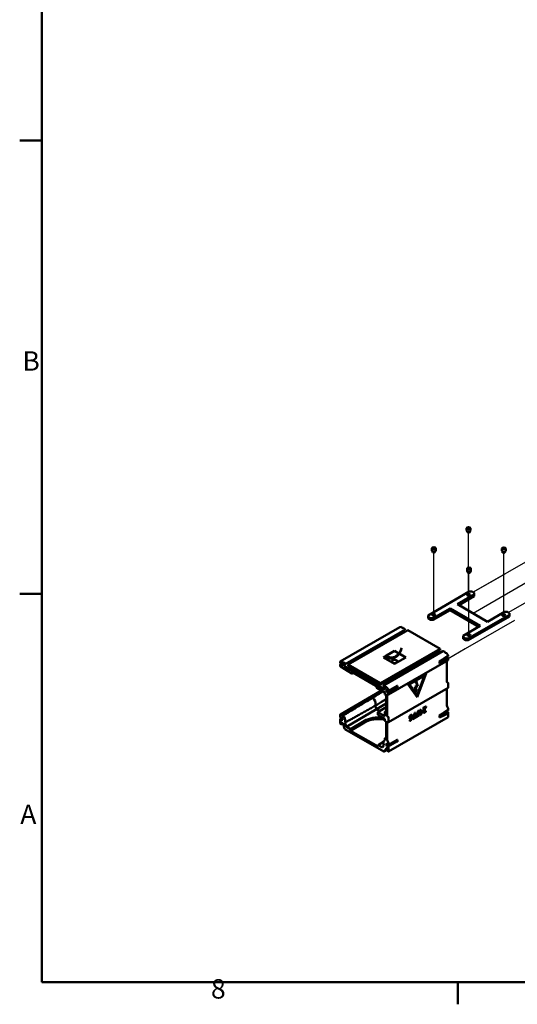
# Model space of a CAD drawing. Units: millimetres. Extents: x 0 to 2970, y 0 to 2100.
# Drawn here: x 33 to 417, y 33 to 793 of the extents above; entities that cross this region are included whole.
import ezdxf

# ---------------------------------------------------------------- set-up
doc = ezdxf.new("R2010")
doc.units = ezdxf.units.MM
doc.header["$LTSCALE"] = 5
for name, color, linetype, lineweight in [('Arêtes visibles(ISO)', 7, 'Continuous', 50), ("Géométrie d'esquisse(ISO)", 7, 'Continuous', 50), ('Symboles(ISO)', 7, 'Continuous', 25)]:
    doc.layers.add(name, color=color, linetype=linetype, lineweight=lineweight)
doc.layers.add("Trait d'axe(ISO)", color=7, linetype='Continuous', lineweight=25, true_color=0x80ff00)
doc.styles.add('Courant-ISO', font='arial.ttf')

# ---------------------------------------------------------------- blocks, each defined once
blk = doc.blocks.new('Cadres Cadre par défaut')
at = {"layer": "Géométrie d'esquisse(ISO)"}
for p, q in [((10, 140), (6.6, 140)), ((10, 70), (6.6, 70)), ((74.25, 10), (74.25, 6.6))]:
    blk.add_line(p, q, dxfattribs=at)
at = {"layer": "Géométrie d'esquisse(ISO)", "flags": 128}
blk.add_lwpolyline([(10, 10), (10, 410), (584, 410), (584, 10), (10, 10)], dxfattribs=at)
at = {"layer": 'Symboles(ISO)', "color": 7, "char_height": 3, "attachment_point": 7, "style": 'Courant-ISO'}
for s, insert in [('B', (7.02, 103.5)), ('A', (6.69, 33.5)), ('8', (36.14, 6.55))]:
    blk.add_mtext(s, dxfattribs=dict(at, insert=insert))

msp = doc.modelspace()

# ---------------------------------------------------------------- linework, layer by layer
at = {"layer": 'Arêtes visibles(ISO)'}
for p, q in [((378.144, 398.698), (378.144, 400.582)), ((379.005, 397.401), (378.274, 398.344)), ((378.807, 400.962), (379.42, 401.315)), ((379.031, 400.479), (378.807, 400.962)), ((379.868, 400.349), (379.031, 400.479)), ((379.42, 401.315), (380.256, 401.186)), ((379.42, 400.419), (379.42, 401.315)), ((380.48, 400.703), (379.868, 400.349)), ((380.256, 401.186), (380.48, 400.703)), ((380.256, 400.574), (380.256, 401.186)), ((380.283, 397.401), (381.013, 398.344)), ((381.144, 398.698), (381.144, 400.582)), ((351.274, 383.184), (351.274, 385.069)), ((352.135, 381.888), (351.404, 382.831)), ((351.929, 385.209), (352.186, 385.686)), ((352.516, 384.842), (351.929, 385.209)), ((352.186, 385.686), (353.031, 385.796)), ((352.186, 385.048), (352.186, 385.686)), ((353.361, 384.952), (352.516, 384.842)), ((353.031, 385.796), (353.618, 385.429)), ((353.031, 384.909), (353.031, 385.796)), ((353.618, 385.429), (353.361, 384.952)), ((353.413, 381.888), (354.143, 382.831)), ((354.274, 383.184), (354.274, 385.069)), ((405.297, 383.021), (405.297, 384.905)), ((406.158, 381.725), (405.427, 382.668)), ((405.96, 385.285), (406.572, 385.639)), ((406.184, 384.802), (405.96, 385.285)), ((407.021, 384.673), (406.184, 384.802)), ((406.572, 385.639), (407.409, 385.509)), ((406.572, 384.742), (406.572, 385.639)), ((407.633, 385.026), (407.021, 384.673)), ((407.409, 385.509), (407.633, 385.026)), ((407.409, 384.897), (407.409, 385.509)), ((407.436, 381.725), (408.166, 382.668)), ((408.297, 383.021), (408.297, 384.905)), ((378.427, 367.508), (378.427, 369.392)), ((379.288, 366.211), (378.557, 367.154)), ((379.13, 369.446), (379.234, 369.942)), ((379.823, 369.146), (379.13, 369.446)), ((379.234, 369.942), (380.03, 370.139)), ((379.234, 369.401), (379.234, 369.942)), ((380.619, 369.342), (379.823, 369.146)), ((380.03, 370.139), (380.723, 369.839)), ((380.03, 369.197), (380.03, 370.139)), ((380.566, 366.211), (381.296, 367.154)), ((380.723, 369.839), (380.619, 369.342)), ((381.427, 367.508), (381.427, 369.392)), ((380.174, 351.659), (348.354, 333.288)), ((380.174, 351.659), (382.295, 351.659)), ((382.295, 351.659), (384.063, 350.638)), ((384.063, 350.638), (384.063, 349.414)), ((384.063, 349.414), (370.982, 341.861)), ((384.063, 348.189), (372.042, 341.249)), ((384.063, 349.414), (384.063, 348.189)), ((352.243, 331.042), (365.325, 338.595)), ((352.243, 329.818), (365.325, 337.37)), ((365.325, 338.595), (365.325, 337.37)), ((365.325, 338.595), (388.589, 325.164)), ((365.325, 337.37), (387.528, 324.551)), ((370.982, 341.861), (394.245, 328.43)), ((394.245, 328.43), (407.327, 335.982)), ((407.327, 335.982), (409.448, 335.982)), ((409.448, 335.982), (411.216, 334.962)), ((411.216, 334.962), (411.216, 333.737)), ((348.354, 333.288), (348.354, 332.063)), ((348.354, 332.063), (348.354, 330.838)), ((348.354, 332.063), (350.122, 331.042)), ((348.354, 330.838), (350.122, 329.818)), ((350.122, 329.818), (350.122, 331.042)), ((350.122, 331.042), (352.243, 331.042)), ((352.243, 329.818), (350.122, 329.818)), ((352.243, 331.042), (352.243, 329.818)), ((411.216, 333.737), (379.396, 315.366)), ((411.216, 332.512), (379.396, 314.141)), ((411.216, 333.737), (411.216, 332.512)), ((326.461, 324.121), (280.499, 297.585)), ((330.396, 322.138), (284.434, 295.602)), ((286.659, 295.324), (332.621, 321.86)), ((326.495, 324.133), (327.708, 324.347)), ((327.953, 324.195), (328.32, 323.658)), ((328.578, 323.509), (328.945, 323.622)), ((330.146, 322.979), (329.074, 323.598)), ((329.333, 321.408), (329.333, 321.524)), ((329.793, 320.612), (330.126, 320.419)), ((332.621, 321.86), (357.653, 307.408)), ((388.589, 325.164), (375.507, 317.611)), ((375.507, 317.611), (375.507, 316.386)), ((375.507, 316.386), (375.507, 315.162)), ((375.507, 316.386), (377.275, 315.366)), ((375.507, 315.162), (377.275, 314.141)), ((377.275, 314.141), (377.275, 315.366)), ((377.275, 315.366), (379.396, 315.366)), ((379.396, 314.141), (377.275, 314.141)), ((379.396, 315.366), (379.396, 314.141)), ((357.549, 306.444), (311.587, 279.908)), ((357.653, 307.408), (311.691, 280.872)), ((313.837, 300.831), (322.5, 305.832)), ((359.878, 305.695), (313.916, 279.158)), ((316.26, 302.189), (322.5, 305.792)), ((322.5, 305.832), (325.82, 303.916)), ((322.5, 305.832), (322.5, 305.792)), ((322.5, 305.792), (325.82, 303.875)), ((355.94, 305.515), (357.754, 304.468)), ((357.653, 306.673), (357.653, 307.408)), ((360.128, 305.67), (361.2, 305.051)), ((361.329, 304.926), (361.695, 304.389)), ((361.954, 304.24), (362.32, 304.353)), ((362.565, 304.222), (363.779, 302.607)), ((280.437, 297.448), (280.437, 296.731)), ((281.746, 297.811), (280.533, 297.597)), ((282.358, 297.122), (281.991, 297.659)), ((282.983, 297.086), (282.616, 296.973)), ((284.184, 296.443), (283.112, 297.062)), ((322.484, 295.839), (313.837, 300.831)), ((313.872, 300.811), (316.26, 302.189)), ((316.26, 302.189), (315.748, 301.321)), ((315.765, 301.309), (316.26, 302.148)), ((316.26, 302.189), (316.26, 302.148)), ((363.772, 298.786), (317.81, 272.25)), ((348.708, 300.71), (318.302, 283.155)), ((331.147, 300.84), (322.484, 295.839)), ((325.82, 303.916), (325.82, 303.875)), ((326.121, 303.742), (331.147, 300.84)), ((326.121, 303.701), (326.121, 303.742)), ((326.121, 303.701), (331.111, 300.82)), ((348.708, 301.339), (348.708, 300.71)), ((363.875, 302.309), (357.158, 297.752)), ((357.158, 296.679), (363.53, 300.358)), ((357.158, 296.152), (363.781, 299.369)), ((357.158, 296.115), (363.875, 299.315)), ((357.158, 297.655), (359.835, 299.201)), ((357.158, 297.752), (357.158, 296.115)), ((362.815, 298.234), (362.815, 282.195)), ((363.781, 301.487), (363.781, 302.245)), ((363.781, 299.369), (363.781, 300.245)), ((363.875, 299.315), (363.781, 299.369)), ((363.875, 302.347), (363.875, 302.309)), ((363.875, 299.315), (363.875, 299.015)), ((280.437, 295.094), (280.437, 294.525)), ((281.854, 296.009), (280.496, 295.225)), ((280.891, 296.429), (280.782, 296.367)), ((282.699, 292.402), (281.144, 293.3)), ((289.594, 288.421), (282.699, 292.402)), ((283.371, 294.872), (283.371, 295.688)), ((283.725, 295.892), (284.184, 295.627)), ((283.831, 294.076), (314.519, 276.358)), ((286.659, 295.324), (311.691, 280.872)), ((286.659, 294.589), (286.659, 295.324)), ((311.337, 279.933), (287.013, 293.976)), ((289.84, 288.395), (290.826, 288.934)), ((289.947, 288.625), (289.947, 289.034)), ((290.301, 289.238), (308.049, 278.991)), ((318.302, 283.155), (317.211, 283.155)), ((318.302, 283.155), (318.302, 283.785)), ((332.762, 280.236), (346.905, 288.401)), ((346.94, 288.38), (332.798, 280.215)), ((334.023, 280.106), (345.715, 286.857)), ((338.868, 281.059), (339.233, 282.506)), ((338.903, 281.038), (339.268, 282.486)), ((339.22, 281.525), (338.903, 281.038)), ((339.834, 278.829), (339.198, 281.491)), ((339.869, 278.809), (339.22, 281.525)), ((339.233, 282.506), (339.268, 282.486)), ((339.268, 282.486), (339.874, 281.994)), ((339.874, 281.994), (339.546, 281.805)), ((339.546, 281.805), (340.49, 278.536)), ((339.841, 271.828), (345.659, 286.825)), ((339.869, 270.156), (346.94, 288.38)), ((345.715, 286.857), (339.869, 271.789)), ((346.905, 288.401), (346.94, 288.38)), ((363.168, 281.583), (363.522, 281.379)), ((312.411, 275.248), (280.602, 256.883)), ((308.403, 278.378), (308.403, 277.97)), ((314.873, 273.826), (308.756, 277.358)), ((311.691, 280.872), (311.691, 280.137)), ((314.166, 279.134), (315.238, 278.515)), ((314.625, 278.052), (314.166, 278.317)), ((314.873, 272.205), (314.873, 273.826)), ((314.979, 276.623), (314.979, 277.439)), ((315.734, 277.853), (315.367, 278.389)), ((316.358, 277.817), (315.992, 277.704)), ((317.817, 276.071), (316.603, 277.686)), ((317.568, 273.822), (324.285, 277.7)), ((363.772, 277.272), (317.81, 250.736)), ((317.854, 274.963), (324.572, 278.841)), ((317.913, 275.81), (317.913, 275.094)), ((324.631, 277.335), (324.631, 278.972)), ((339.834, 270.176), (332.762, 280.236)), ((332.762, 280.236), (332.798, 280.215)), ((332.798, 280.215), (339.869, 270.156)), ((339.869, 271.789), (334.023, 280.106)), ((338.076, 278.234), (339.834, 278.829)), ((338.964, 274.515), (338.076, 278.234)), ((338.076, 278.234), (338.111, 278.214)), ((338.111, 278.214), (339.869, 278.809)), ((338.999, 274.494), (338.111, 278.214)), ((340.49, 278.536), (338.68, 277.923)), ((338.68, 277.923), (339.8, 275.015)), ((338.868, 281.059), (338.903, 281.038)), ((338.964, 274.515), (338.999, 274.494)), ((339.344, 274.931), (338.999, 274.494)), ((339.8, 275.015), (339.344, 274.931)), ((339.834, 278.829), (339.869, 278.809)), ((362.815, 276.719), (362.815, 263.772)), ((363.875, 280.767), (363.875, 277.501)), ((314.873, 272.205), (315.933, 271.593)), ((315.933, 271.593), (315.933, 258.244)), ((316.853, 272.275), (316.853, 255.659)), ((317.56, 272.275), (317.206, 272.479)), ((317.913, 273.457), (317.913, 272.479)), ((339.834, 270.176), (339.869, 270.156)), ((308.497, 260.906), (285.27, 247.316)), ((307.577, 263.515), (308.497, 260.906)), ((308.497, 260.906), (315.933, 265.141)), ((308.497, 260.906), (311.118, 259.393)), ((309.569, 258.435), (315.933, 262.371)), ((314.873, 258.856), (315.933, 259.512)), ((315.933, 258.244), (314.873, 258.856)), ((314.873, 255.374), (314.873, 258.856)), ((339.208, 255.241), (340.738, 259.595)), ((340.774, 259.575), (339.244, 255.221)), ((339.662, 255.33), (341.278, 259.866)), ((340.738, 259.595), (341.242, 259.886)), ((340.738, 259.595), (340.774, 259.575)), ((341.278, 259.866), (340.774, 259.575)), ((341.242, 259.886), (341.278, 259.866)), ((341.807, 258.809), (342.228, 259.053)), ((341.807, 258.809), (341.842, 258.789)), ((341.807, 258.369), (341.807, 258.809)), ((342.263, 259.032), (341.842, 258.789)), ((341.842, 258.789), (341.842, 258.349)), ((341.842, 258.349), (342.263, 258.592)), ((342.228, 260.455), (342.684, 260.718)), ((342.228, 259.053), (342.228, 260.455)), ((342.228, 260.455), (342.263, 260.435)), ((342.228, 259.053), (342.263, 259.032)), ((342.228, 256.373), (342.228, 258.572)), ((342.719, 260.698), (342.263, 260.435)), ((342.263, 260.435), (342.263, 259.032)), ((342.263, 258.592), (342.263, 256.352)), ((342.684, 260.718), (342.719, 260.698)), ((342.699, 256.604), (344.28, 259.621)), ((342.719, 259.295), (342.719, 260.698)), ((342.719, 259.336), (344.245, 260.217)), ((344.28, 260.197), (342.719, 259.295)), ((342.719, 258.855), (343.908, 259.542)), ((343.908, 259.542), (342.719, 257.261)), ((342.719, 257.349), (343.842, 259.504)), ((342.719, 257.261), (342.719, 258.855)), ((344.245, 260.217), (344.28, 260.197)), ((344.28, 259.621), (344.28, 260.197)), ((344.555, 261.798), (346.735, 263.057)), ((344.555, 261.325), (344.555, 261.798)), ((344.555, 261.798), (344.59, 261.778)), ((344.555, 261.325), (344.59, 261.305)), ((346.77, 263.037), (344.59, 261.778)), ((344.59, 261.305), (346.326, 262.307)), ((344.59, 261.778), (344.59, 261.305)), ((346.635, 259.658), (346.66, 259.673)), ((346.635, 259.658), (346.67, 259.638)), ((346.66, 259.673), (346.696, 259.652)), ((346.696, 259.652), (346.67, 259.638)), ((346.696, 259.07), (346.696, 259.652)), ((346.735, 263.057), (346.77, 263.037)), ((346.77, 262.458), (346.77, 263.037)), ((363.875, 260.586), (357.158, 256.029)), ((357.158, 254.956), (363.53, 258.635)), ((363.781, 259.764), (363.781, 260.522)), ((363.781, 257.646), (363.781, 258.522)), ((363.875, 261.039), (363.875, 260.586)), ((280.437, 256.517), (280.437, 255.008)), ((280.437, 253.371), (280.437, 250.107)), ((281.854, 254.286), (280.496, 253.502)), ((280.891, 254.706), (280.782, 254.644)), ((281.002, 256.843), (282.699, 255.863)), ((282.699, 255.951), (282.699, 255.863)), ((288.568, 245.412), (299.175, 251.75)), ((309.569, 258.435), (314.873, 255.374)), ((309.569, 256.394), (309.569, 258.435)), ((314.873, 253.332), (309.569, 256.394)), ((314.873, 251.793), (314.873, 253.332)), ((314.873, 251.793), (315.933, 251.18)), ((315.933, 251.18), (315.933, 237.831)), ((317.206, 255.047), (317.56, 254.843)), ((317.56, 250.76), (317.206, 250.964)), ((363.772, 254.777), (317.81, 228.241)), ((317.913, 254.23), (317.913, 250.964)), ((334.174, 253.538), (334.209, 253.517)), ((334.194, 252.241), (334.214, 252.252)), ((334.194, 251.715), (334.194, 252.241)), ((334.194, 252.241), (334.23, 252.22)), ((334.194, 251.715), (334.23, 251.694)), ((334.214, 252.252), (334.25, 252.232)), ((334.25, 252.232), (334.23, 252.22)), ((334.23, 252.22), (334.23, 251.694)), ((334.61, 254.045), (334.645, 254.025)), ((335.693, 254.753), (335.728, 254.733)), ((335.763, 256.471), (335.798, 256.45)), ((336.555, 253.71), (338.085, 258.063)), ((336.555, 253.098), (336.555, 253.71)), ((336.555, 253.71), (336.59, 253.689)), ((336.555, 253.098), (336.59, 253.077)), ((338.12, 258.043), (336.59, 253.689)), ((336.59, 253.077), (338.834, 254.372)), ((336.59, 253.689), (336.59, 253.077)), ((337.009, 253.798), (338.625, 258.334)), ((338.834, 254.852), (337.009, 253.798)), ((337.027, 253.85), (338.799, 254.872)), ((338.085, 258.063), (338.589, 258.354)), ((338.085, 258.063), (338.12, 258.043)), ((338.625, 258.334), (338.12, 258.043)), ((338.589, 258.354), (338.625, 258.334)), ((338.799, 254.872), (338.834, 254.852)), ((338.834, 254.372), (338.834, 254.852)), ((339.208, 254.629), (339.208, 255.241)), ((339.208, 255.241), (339.244, 255.221)), ((339.208, 254.629), (339.244, 254.609)), ((339.244, 254.609), (341.487, 255.904)), ((339.244, 255.221), (339.244, 254.609)), ((341.487, 256.384), (339.662, 255.33)), ((339.68, 255.382), (341.452, 256.404)), ((341.452, 256.404), (341.487, 256.384)), ((341.487, 255.904), (341.487, 256.384)), ((341.807, 258.369), (341.842, 258.349)), ((342.228, 256.373), (342.263, 256.352)), ((342.263, 256.352), (342.699, 256.604)), ((344.96, 258.189), (344.995, 258.169)), ((357.158, 254.429), (363.781, 257.646)), ((357.158, 254.392), (363.875, 257.592)), ((357.158, 255.932), (359.835, 257.478)), ((357.158, 256.029), (357.158, 254.392)), ((363.875, 257.592), (363.781, 257.646)), ((363.875, 257.592), (363.875, 255.006)), ((280.79, 249.495), (281.144, 249.291)), ((282.467, 249.886), (281.394, 249.266)), ((281.497, 249.495), (281.497, 250.475)), ((281.709, 250.597), (282.129, 250.355)), ((282.444, 249.95), (283.874, 245.896)), ((285.27, 247.316), (284.15, 250.494)), ((284.188, 245.492), (314.161, 228.187)), ((285.27, 247.316), (288.568, 245.412)), ((299.175, 250.525), (288.568, 244.188)), ((288.568, 244.188), (288.568, 245.412)), ((309.782, 231.94), (288.568, 244.188)), ((316.853, 250.76), (316.853, 237.236)), ((313.972, 235.669), (309.782, 233.165)), ((314.737, 236.81), (314.873, 236.892)), ((314.873, 238.444), (315.933, 239.1)), ((315.933, 237.831), (314.873, 238.444)), ((314.873, 236.882), (314.873, 238.444)), ((317.568, 232.099), (324.285, 235.977)), ((317.854, 233.24), (324.572, 237.118)), ((324.631, 235.612), (324.631, 237.249)), ((309.782, 233.165), (309.782, 231.94)), ((309.782, 233.165), (313.08, 231.261)), ((313.08, 231.261), (314.2, 233.145)), ((316.853, 229.571), (314.411, 228.162)), ((315.906, 230.631), (314.476, 228.227)), ((316.64, 230.43), (316.22, 230.672)), ((316.853, 229.082), (316.853, 230.062)), ((317.56, 228.266), (317.206, 228.47)), ((317.913, 234.503), (317.913, 233.371)), ((317.913, 231.734), (317.913, 228.47))]:
    msp.add_line(p, q, dxfattribs=at)
for centre, major_axis in [((379.644, 400.582), (-1.5, 0)), ((379.644, 400.832), (0.969, 0)), ((352.774, 385.069), (1.5, 0)), ((352.774, 385.319), (-0.969, 0)), ((406.797, 384.905), (-1.5, 0)), ((406.797, 385.156), (0.969, 0)), ((379.927, 369.392), (-1.5, 0)), ((379.927, 369.642), (0.969, 0)), ((379.644, 349.107), (1.23, 0)), ((352.774, 333.594), (1.23, 0)), ((406.797, 333.431), (1.23, 0)), ((379.927, 317.917), (1.23, 0))]:
    msp.add_ellipse(centre, major_axis=major_axis, ratio=0.5773503, dxfattribs=at)
for centre, major_axis, ratio, start_param, end_param in [((379.644, 398.698), (1.5, 0), 0.5773503, 3.1415927, 6.2831853), ((379.644, 397.566), (0.7, 0), 0.5773503, 3.562127, 5.862651), ((352.774, 383.184), (1.5, 0), 0.5773503, 3.1415927, 6.2831853), ((352.774, 382.053), (0.7, 0), 0.5773503, 3.562127, 5.862651), ((406.797, 383.021), (1.5, 0), 0.5773503, 3.1415927, 6.2831853), ((406.797, 381.89), (0.7, 0), 0.5773503, 3.562127, 5.862651), ((379.927, 367.508), (1.5, 0), 0.5773503, 3.1415927, 6.2831853), ((379.927, 366.376), (0.7, 0), 0.5773503, 3.562127, 5.862651), ((379.644, 347.883), (-1.229, 0), 0.5773503, 4.1821298, 5.2426481), ((352.774, 332.369), (-1.229, 0), 0.5773503, 4.1821298, 5.2426481), ((406.797, 332.206), (-1.229, 0), 0.5773503, 4.1821298, 5.2426481), ((326.611, 323.861), (-0.15, 0.26), 0.5773503, 6.0759836, 6.2831853), ((327.824, 324.075), (-0.15, 0.26), 0.5773503, 4.8432887, 6.0759836), ((328.449, 323.778), (0.15, -0.26), 0.5773503, 4.8432887, 6.1522856), ((329.074, 323.354), (-0.15, 0.26), 0.5773503, 5.4977871, 6.1522856), ((329.793, 321.142), (0.325, -0.563), 0.5773503, 3.9269908, 5.4977871), ((330.146, 322.571), (0.25, -0.433), 0.5773503, 0, 2.3561945), ((379.927, 316.692), (-1.229, 0), 0.5773503, 4.1821298, 5.2426481), ((307.108, 309.217), (20.906, 0), 0.5773503, 5.6122497, 6.1234189), ((307.108, 309.299), (20.906, 0), 0.5773503, 5.8208853, 6.1850383), ((300.529, 309.547), (27.497, 0), 0.5773503, 5.9088149, 6.1929379), ((357.299, 306.877), (0.25, -0.433), 0.5773503, 0, 0.7853982), ((360.128, 305.262), (-0.25, 0.433), 0.5773503, 5.4977871, 6.2831853), ((361.2, 304.806), (-0.15, 0.26), 0.5773503, 4.8432887, 5.4977871), ((361.825, 304.509), (0.15, -0.26), 0.5773503, 4.8432887, 6.1522856), ((362.45, 304.084), (-0.15, 0.26), 0.5773503, 4.9195907, 6.1522856), ((280.649, 297.325), (-0.15, 0.26), 0.5773503, 6.0759836, 7.0685835), ((280.639, 296.614), (0.143, -0.248), 0.5773503, 3.9269908, 6.3576727), ((281.462, 295.321), (-0.625, 1.083), 0.5773503, 1.4963089, 6.3576727), ((281.862, 297.539), (-0.15, 0.26), 0.5773503, 4.8432887, 6.0759836), ((282.487, 297.242), (0.15, -0.26), 0.5773503, 4.8432887, 6.1522856), ((283.112, 296.817), (-0.15, 0.26), 0.5773503, 5.4977871, 6.1522856), ((322, 304.54), (-8.378, 0), 0.5773503, 0.7283285, 1.110263), ((320.112, 303.299), (-4.304, 0), 0.5773503, 0.4628094, 2.470657), ((320.112, 303.258), (4.304, 0), 0.5773503, 3.604402, 5.6122497), ((320.114, 302.317), (-4.091, 0), 0.5773503, 1.1048509, 1.7499828), ((322.484, 297.618), (-2.23, 0), 0.5773503, 2.5683539, 6.856424), ((322.484, 297.578), (2.23, 0), 0.5773503, 0.0158551, 3.1257376), ((319.581, 303.003), (-5.364, 0), 0.5773503, 1.808393, 2.6076744), ((322.484, 297.618), (-2.23, 0), 0.5773503, 0.9975576, 2.144035), ((307.108, 309.258), (-20.906, 0), 0.5773503, 2.470657, 2.6792927), ((300.529, 309.506), (27.497, 0), 0.5773503, 5.7492671, 5.9088149), ((376.081, 308.91), (22.974, 13.499), 0.007557, 3.7401141, 4.1430153), ((376.081, 307.274), (22.974, 13.499), 0.007557, 2.1312897, 2.5341909), ((362.85, 301.404), (0.625, -1.083), 0.5773503, 5.0356817, 6.2006097), ((363.673, 300.11), (-0.143, 0.248), 0.5773503, 4.9328536, 6.2831853), ((363.522, 299.219), (0.25, -0.433), 0.5773503, 0, 0.7853982), ((363.663, 302.469), (0.15, -0.26), 0.5773503, 0.7853982, 1.7779981), ((280.639, 294.977), (-0.143, 0.248), 0.5773503, 4.6379016, 7.0685835), ((281.144, 294.116), (0.5, -0.866), 0.5773503, 3.9269908, 5.4977871), ((283.725, 295.484), (-0.25, 0.433), 0.5773503, 5.4977871, 7.0685835), ((283.831, 294.606), (0.325, -0.563), 0.5773503, 3.9269908, 5.4977871), ((284.184, 296.035), (0.25, -0.433), 0.5773503, 5.4977871, 8.6393798), ((287.013, 294.385), (-0.25, 0.433), 0.5773503, 0.7853982, 2.3561945), ((290.301, 288.829), (0.25, -0.433), 0.5773063, 2.3562326, 3.9269527), ((289.594, 288.83), (0.25, -0.433), 0.5772623, 5.4979775, 7.0686215), ((363.168, 281.991), (-0.25, 0.433), 0.5773503, 0.7853982, 2.3561945), ((363.522, 280.971), (-0.25, 0.433), 0.5773503, 3.9269908, 5.4977871), ((301.094, 263.936), (-47.03, -30.234), 0.0426395, 4.4182164, 4.5873025), ((308.049, 278.582), (0.25, -0.433), 0.5773942, 0.7854362, 2.3561564), ((308.756, 277.766), (-0.25, 0.433), 0.5774382, 0.7855886, 2.3562326), ((311.337, 280.341), (0.25, -0.433), 0.5773503, 5.4977871, 7.0685835), ((314.166, 278.725), (-0.25, 0.433), 0.5773503, 5.4977871, 8.6393798), ((314.519, 276.888), (0.325, -0.563), 0.5773503, 5.4977871, 7.0685835), ((314.625, 277.644), (-0.25, 0.433), 0.5773503, 3.9269908, 5.4977871), ((315.238, 278.27), (0.15, -0.26), 0.5773503, 1.701696, 2.3561945), ((315.863, 277.973), (0.15, -0.26), 0.5773503, 4.8432887, 6.1522856), ((316.888, 274.867), (0.625, -1.083), 0.5773503, 1.4963089, 6.3576727), ((316.488, 277.548), (-0.15, 0.26), 0.5773503, 4.9195907, 6.1522856), ((317.711, 275.211), (0.143, -0.248), 0.5773503, 4.6379016, 7.0685835), ((317.711, 273.574), (-0.143, 0.248), 0.5773503, 3.9269908, 6.3576727), ((317.701, 275.933), (-0.15, 0.26), 0.5773503, 3.9269908, 4.9195907), ((323.605, 278.746), (0.625, -1.083), 0.5773503, 5.038413, 6.2006097), ((324.429, 277.452), (-0.143, 0.248), 0.5773503, 3.9269908, 6.2831853), ((324.429, 279.089), (0.143, -0.248), 0.5773503, 0, 0.7853982), ((363.522, 277.705), (0.25, -0.433), 0.5773503, 0, 0.7853982), ((305.07, 267.231), (-1.78, 3.083), 0.5773503, 5.2518726, 5.2528145), ((305.07, 267.231), (-1.78, 3.083), 0.5773503, 4.7149929, 5.2518726), ((304.443, 266.866), (2.409, -4.172), 0.5773503, 0.3827806, 1.5734002), ((317.206, 272.071), (-0.25, 0.433), 0.5773503, 5.4977871, 7.0685835), ((317.56, 272.683), (0.25, -0.433), 0.5773503, 5.4977871, 7.0685835), ((376.081, 267.187), (22.974, 13.499), 0.007557, 3.7401141, 4.1430153), ((376.081, 265.551), (22.974, 13.499), 0.007557, 2.1312897, 2.5341909), ((362.85, 259.681), (0.625, -1.083), 0.5773503, 5.0356817, 6.2006097), ((364.229, 262.956), (1, -1.732), 0.5773503, 3.9269908, 4.9741884), ((363.168, 261.447), (0.5, -0.866), 0.5773503, 0.7853982, 1.8325957), ((363.673, 258.387), (-0.143, 0.248), 0.5773503, 4.9328536, 6.2831853), ((281.002, 256.19), (-0.4, 0.693), 0.5773503, 5.4977871, 7.0685835), ((280.639, 254.891), (0.143, -0.248), 0.5773503, 3.9269908, 6.3576727), ((280.639, 253.254), (-0.143, 0.248), 0.5773503, 4.6379016, 7.0685835), ((281.462, 253.598), (-0.625, 1.083), 0.5773503, 1.4963089, 6.3576727), ((282.089, 253.963), (-1.496, 2.592), 0.5773503, 4.7149929, 5.2051285), ((281.462, 253.598), (2.125, -3.681), 0.5773503, 0.3218504, 1.5734002), ((309.782, 245.626), (-14.999, -0.231), 0.5873369, 4.4645484, 5.4887505), ((309.782, 244.401), (-14.999, -0.231), 0.5873369, 4.3570614, 5.4887505), ((317.206, 255.455), (0.25, -0.433), 0.5773503, 3.9269908, 5.4977871), ((317.206, 250.556), (-0.25, 0.433), 0.5773503, 5.4977871, 7.0685835), ((317.56, 254.435), (0.25, -0.433), 0.5773503, 0.7853982, 2.3561945), ((317.56, 251.169), (0.25, -0.433), 0.5773503, 5.4977871, 7.0685835), ((363.522, 255.21), (0.25, -0.433), 0.5773503, 0, 0.7853982), ((280.79, 249.903), (-0.25, 0.433), 0.5773503, 0.7853982, 2.3561945), ((281.144, 249.699), (0.25, -0.433), 0.5773503, 5.4977871, 7.0685835), ((281.709, 250.352), (-0.15, 0.26), 0.5773503, 5.4977871, 7.0685835), ((282.129, 249.946), (-0.25, 0.433), 0.5773503, 4.3994878, 5.4977871), ((284.188, 245.9), (-0.25, 0.433), 0.5773503, 1.2578951, 2.3561945), ((316.888, 233.144), (-2.125, 3.681), 0.5773503, 6.2327886, 7.5321312), ((318.267, 236.42), (1, -1.732), 0.5773503, 3.9269908, 4.9741884), ((323.605, 237.023), (0.625, -1.083), 0.5773503, 5.038413, 6.2006097), ((324.429, 235.729), (-0.143, 0.248), 0.5773503, 3.9269908, 6.2831853), ((324.429, 237.366), (0.143, -0.248), 0.5773503, 0, 0.7853982), ((314.161, 228.595), (0.25, -0.433), 0.5773503, 5.4977871, 6.5960865), ((316.22, 230.264), (-0.25, 0.433), 0.5773503, 5.4977871, 6.5960865), ((316.888, 233.144), (-0.625, 1.083), 0.5773503, 4.6379016, 9.4992654), ((316.64, 230.185), (-0.15, 0.26), 0.5773503, 3.9269908, 5.4977871), ((317.206, 228.878), (-0.25, 0.433), 0.5773503, 0.7853982, 2.3561945), ((317.711, 233.488), (0.143, -0.248), 0.5773503, 4.6379016, 7.0685835), ((317.711, 231.851), (-0.143, 0.248), 0.5773503, 3.9269908, 6.3576727), ((317.206, 234.911), (0.5, -0.866), 0.5773503, 0.7853982, 1.8325957), ((317.56, 228.674), (0.25, -0.433), 0.5773503, 5.4977871, 7.0685835)]:
    msp.add_ellipse(centre, major_axis=major_axis, ratio=ratio, start_param=start_param, end_param=end_param, dxfattribs=at)
msp.add_rational_spline([(305.68, 269.699), (293.12, 262.187), (282.699, 255.951)], [1.00023439962, 1.00431292927, 1.00028253115], degree=2, dxfattribs=at)
for points, degree, knots in [([(307.577, 263.515), (309.765, 264.827), (311.954, 266.138), (314.142, 267.45), (314.739, 267.808), (315.336, 268.166), (315.933, 268.524)], 3, [0, 0, 0, 0, 0.009469317, 0.009469317, 0.009469317, 0.012052849, 0.012052849, 0.012052849, 0.012052849]), ([(345.357, 260.73), (345.58, 261.14), (346.097, 262.007), (346.253, 262.265)], 2, [0, 0, 0, 1, 1.8880757, 1.8880757, 1.8880757]), ([(334.174, 253.538), (334.051, 253.608), (333.888, 253.966), (333.888, 254.317)], 2, [0.2698413, 0.2698413, 0.2698413, 1, 2, 2, 2]), ([(334.658, 252.399), (335.1, 252.654), (335.626, 253.627), (335.686, 254.283)], 2, [0, 0, 0, 1, 1.9449907, 1.9449907, 1.9449907]), ([(335.011, 256.374), (335.249, 256.512), (335.624, 256.551), (335.763, 256.471)], 2, [0, 0, 0, 1, 1.9101124, 1.9101124, 1.9101124])]:
    msp.add_open_spline(points, degree=degree, knots=knots, dxfattribs=at)
for points in [[(307.577, 263.515), (295.412, 256.748), (284.15, 250.494)], [(344.701, 258.836), (344.701, 259.077), (344.798, 259.537), (344.884, 259.759)], [(344.96, 258.189), (344.701, 258.339), (344.701, 258.836)], [(344.919, 259.738), (344.833, 259.517), (344.736, 259.057), (344.736, 258.815)], [(344.736, 258.815), (344.736, 258.299), (345.295, 258.016), (345.79, 258.303)], [(344.884, 259.759), (344.97, 259.987), (345.219, 260.482), (345.357, 260.73)], [(345.392, 260.709), (345.255, 260.461), (345.005, 259.967), (344.919, 259.738)], [(345.916, 260.982), (345.512, 260.236), (345.217, 259.451), (345.217, 259.123)], [(345.392, 258.711), (345.309, 258.746), (345.217, 258.951), (345.217, 259.123)], [(345.351, 258.734), (345.354, 258.733), (345.357, 258.732)], [(345.357, 258.732), (345.44, 258.697), (345.658, 258.74), (345.789, 258.816)], [(346.326, 262.307), (346.163, 262.038), (345.616, 261.12), (345.392, 260.709)], [(345.825, 258.796), (345.693, 258.719), (345.475, 258.676), (345.392, 258.711)], [(345.789, 258.816), (345.915, 258.889), (346.173, 259.11), (346.291, 259.235)], [(345.79, 258.303), (346.025, 258.438), (346.55, 258.903), (346.696, 259.07)], [(346.326, 259.214), (346.209, 259.09), (345.951, 258.868), (345.825, 258.796)], [(345.916, 260.982), (346.117, 261.353), (346.535, 262.068), (346.77, 262.458)], [(346.291, 259.235), (346.391, 259.339), (346.577, 259.579), (346.635, 259.658)], [(346.326, 259.214), (346.426, 259.318), (346.613, 259.558), (346.67, 259.638)], [(333.888, 254.317), (333.888, 254.631), (334.068, 255.268), (334.22, 255.534)], [(334.255, 255.514), (334.104, 255.247), (333.923, 254.611), (333.923, 254.296)], [(333.923, 254.296), (333.923, 253.946), (334.112, 253.532), (334.307, 253.476)], [(334.214, 252.252), (334.28, 252.251), (334.521, 252.32), (334.658, 252.399)], [(334.22, 255.534), (334.378, 255.814), (334.773, 256.237), (335.011, 256.374)], [(334.631, 251.87), (334.513, 251.802), (334.307, 251.709), (334.23, 251.694)], [(334.694, 252.379), (334.556, 252.3), (334.316, 252.23), (334.25, 252.232)], [(334.255, 255.514), (334.413, 255.793), (334.808, 256.217), (335.046, 256.354)], [(334.307, 253.476), (334.476, 253.428), (334.785, 253.511), (334.992, 253.63)], [(334.404, 254.597), (334.404, 255.067), (334.757, 255.74), (335.043, 255.906)], [(334.645, 254.025), (334.519, 254.071), (334.404, 254.346), (334.404, 254.597)], [(334.58, 254.058), (334.594, 254.051), (334.61, 254.045)], [(334.61, 254.045), (334.704, 254.014), (334.939, 254.093), (335.062, 254.164)], [(335.828, 253.219), (335.636, 252.798), (335.029, 252.1), (334.631, 251.87)], [(334.645, 254.025), (334.74, 253.994), (334.975, 254.073), (335.098, 254.144)], [(334.694, 252.379), (335.135, 252.634), (335.677, 253.635), (335.728, 254.339)], [(334.992, 253.63), (335.204, 253.752), (335.559, 254.106), (335.728, 254.339)], [(335.043, 255.906), (335.167, 255.977), (335.384, 256), (335.485, 255.929)], [(335.826, 256.433), (335.677, 256.533), (335.284, 256.491), (335.046, 256.354)], [(335.062, 254.164), (335.229, 254.26), (335.541, 254.557), (335.693, 254.753)], [(335.728, 254.733), (335.576, 254.536), (335.264, 254.24), (335.098, 254.144)], [(335.449, 255.949), (335.443, 255.954), (335.436, 255.958)], [(335.701, 255.016), (335.701, 255.44), (335.558, 255.877), (335.449, 255.949)], [(335.737, 254.996), (335.737, 255.419), (335.593, 255.856), (335.485, 255.929)], [(335.693, 254.753), (335.696, 254.815), (335.701, 254.93), (335.701, 255.016)], [(335.737, 254.996), (335.737, 254.91), (335.731, 254.794), (335.728, 254.733)], [(336.215, 255.15), (336.215, 255.692), (336.009, 256.318), (335.826, 256.433)], [(335.828, 253.219), (336.026, 253.651), (336.215, 254.617), (336.215, 255.15)]]:
    msp.add_open_spline(points, degree=2, dxfattribs=at)
at = {"layer": "Trait d'axe(ISO)"}
for p, q in [((379.644, 370.242), (379.644, 397.162)), ((352.774, 333.471), (352.774, 381.649)), ((434.444, 380.624), (383.285, 351.087)), ((406.797, 333.308), (406.797, 381.486)), ((379.644, 348.985), (379.644, 366.007)), ((379.927, 317.795), (379.927, 365.972)), ((407.574, 365.111), (383.285, 351.087)), ((461.597, 364.947), (410.438, 335.411)), ((434.586, 364.539), (383.144, 334.839)), ((380.513, 349.487), (378.887, 348.548)), ((380.513, 349.487), (379.644, 348.985)), ((434.727, 349.434), (410.438, 335.411)), ((353.643, 333.973), (352.774, 333.471)), ((415.144, 329.423), (376.96, 307.377)), ((407.666, 333.81), (406.04, 332.871)), ((407.666, 333.81), (406.797, 333.308)), ((380.796, 318.297), (379.927, 317.795)), ((376.96, 307.377), (363.781, 299.769))]:
    msp.add_line(p, q, dxfattribs=at)

# ---------------------------------------------------------------- block references
at = {"xscale": 5, "yscale": 5, "zscale": 5}
msp.add_blockref('Cadres Cadre par défaut', (0, 0), dxfattribs=at)

doc.saveas('drawing.dxf')
